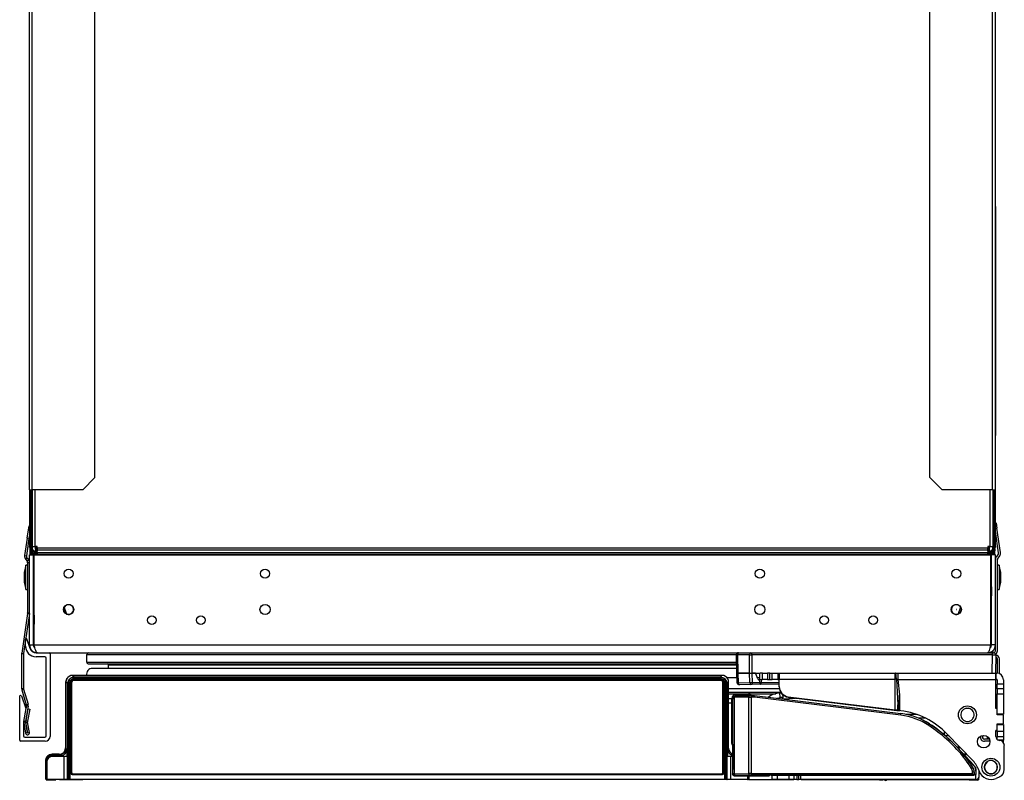
# Model space of a CAD drawing. Units: inches. Extents: x 9.2 to 89.4, y 9.5 to 74.8.
# Drawn here: x 42.5 to 57.5, y 51.6 to 63.2 of the extents above; entities that cross this region are included whole.
import ezdxf

# ---------------------------------------------------------------- set-up
doc = ezdxf.new("R2010")
doc.units = ezdxf.units.IN
doc.header["$MEASUREMENT"] = 0

msp = doc.modelspace()

# ---------------------------------------------------------------- linework, layer by layer
at = {"color": 7, "linetype": 'Continuous', "lineweight": 25}
for p, q in [((42.637, 56.003), (42.637, 74.593)), ((42.679, 56.003), (42.679, 74.593)), ((57.345, 56.003), (57.345, 74.593)), ((57.387, 56.003), (57.387, 74.593)), ((43.637, 56.191), (43.637, 74.405)), ((56.387, 56.191), (56.387, 74.405)), ((57.388, 60.329), (57.387, 60.329)), ((57.388, 60.329), (57.388, 60.204)), ((57.388, 60.204), (57.387, 60.204)), ((57.388, 60.204), (57.388, 56.954)), ((57.388, 56.954), (57.387, 56.954)), ((57.388, 56.954), (57.388, 56.829)), ((57.388, 56.829), (57.387, 56.829)), ((43.449, 56.003), (43.637, 56.191)), ((56.387, 56.191), (56.575, 56.003)), ((42.637, 56.003), (42.679, 56.003)), ((42.637, 56.003), (42.637, 55.128)), ((42.656, 56.003), (42.656, 55.128)), ((42.676, 56.003), (42.676, 55.135)), ((43.449, 56.003), (42.679, 56.003)), ((57.345, 56.003), (56.575, 56.003)), ((57.345, 56.003), (57.387, 56.003)), ((57.348, 56.003), (57.348, 55.135)), ((57.368, 55.128), (57.368, 56.003)), ((57.387, 55.128), (57.387, 56.003)), ((57.387, 55.499), (57.389, 55.499)), ((57.389, 55.499), (57.397, 55.493)), ((57.399, 55.489), (57.41, 55.414)), ((42.602, 55.263), (42.63, 55.449)), ((42.63, 55.449), (42.637, 55.448)), ((57.436, 55.037), (57.387, 55.364)), ((57.466, 55.041), (57.41, 55.414)), ((42.602, 55.263), (42.562, 54.995)), ((42.629, 55.259), (42.589, 54.991)), ((42.629, 55.259), (42.602, 55.263)), ((42.637, 55.312), (42.629, 55.259)), ((42.637, 55.121), (42.637, 55.128)), ((42.656, 55.128), (42.637, 55.128)), ((42.638, 55.121), (42.637, 55.121)), ((42.647, 55.071), (42.648, 55.1)), ((42.647, 55.069), (42.647, 55.071)), ((42.648, 55.01), (42.647, 55.069)), ((42.65, 55.098), (42.663, 55.111)), ((42.65, 55.098), (42.711, 55.037)), ((42.656, 55.135), (42.676, 55.135)), ((42.663, 55.111), (42.724, 55.051)), ((42.683, 55.035), (42.663, 55.035)), ((42.676, 55.135), (42.718, 55.135)), ((42.724, 55.051), (42.711, 55.037)), ((42.754, 55.135), (42.718, 55.135)), ((42.746, 55.135), (42.748, 55.035)), ((42.754, 55.121), (42.746, 55.121)), ((42.747, 55.081), (42.754, 55.081)), ((42.754, 55.11), (42.754, 55.135)), ((57.27, 55.11), (42.754, 55.11)), ((42.754, 55.11), (42.754, 55.081)), ((57.27, 55.081), (42.754, 55.081)), ((42.754, 55.037), (42.754, 55.081)), ((57.27, 55.037), (42.754, 55.037)), ((42.754, 55.037), (42.754, 55.02)), ((57.306, 55.135), (57.27, 55.135)), ((57.27, 55.135), (57.27, 55.11)), ((57.279, 55.121), (57.27, 55.121)), ((57.27, 55.081), (57.27, 55.11)), ((57.278, 55.081), (57.27, 55.081)), ((57.27, 55.081), (57.27, 55.037)), ((57.27, 55.02), (57.27, 55.037)), ((57.278, 55.035), (57.279, 55.135)), ((57.301, 55.051), (57.362, 55.111)), ((57.301, 55.051), (57.314, 55.037)), ((57.306, 55.135), (57.348, 55.135)), ((57.314, 55.037), (57.375, 55.098)), ((57.342, 55.035), (57.362, 55.035)), ((57.348, 55.135), (57.368, 55.135)), ((57.375, 55.098), (57.362, 55.111)), ((57.387, 55.128), (57.368, 55.128)), ((57.377, 55.101), (57.378, 55.071)), ((57.377, 55.01), (57.378, 55.069)), ((57.378, 55.071), (57.378, 55.069)), ((57.387, 55.128), (57.387, 55.121)), ((57.387, 55.121), (57.387, 55.121)), ((42.562, 54.995), (42.589, 54.991)), ((42.599, 54.958), (42.577, 54.94)), ((42.577, 54.94), (42.6, 54.913)), ((42.599, 54.958), (42.621, 54.931)), ((42.6, 54.913), (42.621, 54.931)), ((42.609, 54.886), (42.609, 54.12)), ((42.637, 54.886), (42.609, 54.886)), ((42.637, 53.63), (42.637, 55.01)), ((42.637, 55.01), (42.697, 55.01)), ((42.684, 55.015), (42.684, 55.015)), ((42.686, 55.015), (42.684, 55.015)), ((42.686, 55.02), (42.709, 55.02)), ((42.686, 55.02), (42.686, 55.01)), ((42.697, 53.63), (42.697, 55.01)), ((42.707, 55.01), (57.317, 55.01)), ((42.707, 53.63), (42.707, 55.01)), ((42.709, 55.01), (42.709, 55.02)), ((42.709, 55.02), (57.27, 55.02)), ((42.736, 55.021), (42.717, 55.021)), ((42.717, 55.021), (42.717, 55.02)), ((42.736, 55.021), (42.736, 55.02)), ((57.27, 55.02), (57.27, 55.01)), ((57.288, 55.02), (57.27, 55.02)), ((57.307, 55.021), (57.288, 55.021)), ((57.288, 55.01), (57.288, 55.021)), ((57.307, 55.01), (57.307, 55.021)), ((57.307, 55.02), (57.307, 55.01)), ((57.307, 55.02), (57.338, 55.02)), ((57.317, 53.63), (57.317, 55.01)), ((57.387, 55.01), (57.327, 55.01)), ((57.327, 53.63), (57.327, 55.01)), ((57.338, 55.01), (57.338, 55.02)), ((57.341, 55.015), (57.338, 55.015)), ((57.341, 55.015), (57.341, 55.015)), ((57.387, 53.63), (57.387, 55.01)), ((57.43, 55.014), (57.4, 54.975)), ((57.417, 53.54), (57.417, 54.938)), ((57.454, 54.996), (57.424, 54.957)), ((42.582, 54.852), (42.558, 54.74)), ((42.558, 54.74), (42.558, 54.588)), ((42.609, 54.852), (42.582, 54.852)), ((42.582, 54.664), (42.582, 54.852)), ((57.445, 54.852), (57.417, 54.852)), ((57.468, 54.74), (57.445, 54.852)), ((57.445, 54.852), (57.445, 54.664)), ((57.468, 54.588), (57.468, 54.74)), ((42.558, 54.588), (42.582, 54.477)), ((42.582, 54.477), (42.582, 54.664)), ((57.445, 54.664), (57.445, 54.477)), ((57.445, 54.477), (57.468, 54.588)), ((42.582, 54.477), (42.609, 54.477)), ((42.697, 54.52), (42.707, 53.948)), ((42.697, 54.52), (42.707, 54.52)), ((57.327, 54.52), (57.317, 53.948)), ((57.317, 54.52), (57.327, 54.52)), ((57.417, 54.477), (57.445, 54.477)), ((43.206, 54.099), (43.167, 54.21)), ((56.819, 54.099), (56.858, 54.21)), ((42.609, 54.113), (42.518, 53.506)), ((42.637, 54.109), (42.546, 53.502)), ((42.609, 54.12), (42.637, 54.12)), ((42.637, 54.109), (42.609, 54.113)), ((42.577, 53.71), (42.58, 53.729)), ((42.577, 53.61), (42.577, 53.71)), ((42.593, 53.73), (42.642, 53.579)), ((42.637, 53.63), (42.697, 53.63)), ((42.67, 53.548), (42.67, 53.538)), ((42.67, 53.536), (42.67, 53.538)), ((42.707, 53.63), (57.317, 53.63)), ((57.305, 53.584), (57.317, 53.63)), ((57.387, 53.63), (57.327, 53.63)), ((57.355, 53.538), (57.355, 53.55)), ((57.387, 53.54), (57.387, 53.63)), ((42.545, 53.496), (42.517, 53.496)), ((42.517, 53.496), (42.517, 52.965)), ((42.518, 53.506), (42.546, 53.502)), ((42.545, 53.496), (42.545, 52.965)), ((42.699, 53.518), (42.723, 53.518)), ((42.737, 53.51), (42.936, 53.51)), ((42.871, 53.45), (42.737, 53.45)), ((42.891, 52.24), (42.891, 53.43)), ((42.936, 53.51), (57.267, 53.51)), ((42.951, 53.495), (42.951, 52.233)), ((43.513, 53.37), (43.513, 53.485)), ((53.438, 53.2), (53.433, 53.48)), ((53.631, 53.48), (53.448, 53.48)), ((53.448, 53.48), (53.452, 53.2)), ((53.633, 53.2), (53.631, 53.48)), ((53.666, 53.48), (53.666, 53.51)), ((57.343, 53.48), (53.666, 53.48)), ((53.666, 53.48), (53.668, 53.2)), ((56.524, 53.51), (57.104, 53.51)), ((57.267, 53.51), (57.343, 53.51)), ((57.305, 53.518), (57.335, 53.518)), ((57.335, 53.518), (57.335, 53.527)), ((57.338, 53.2), (57.343, 53.48)), ((57.343, 53.48), (57.343, 53.51)), ((57.343, 53.51), (57.363, 53.51)), ((57.393, 53.48), (57.388, 53.2)), ((57.418, 53.2), (57.418, 53.416)), ((57.448, 53.192), (57.448, 53.416)), ((43.541, 53.341), (53.435, 53.341)), ((53.436, 53.273), (43.598, 53.273)), ((43.845, 53.273), (43.845, 53.326)), ((53.215, 53.096), (43.292, 53.096)), ((43.292, 53.096), (43.294, 53.093)), ((53.213, 53.093), (43.294, 53.093)), ((43.296, 53.166), (43.323, 53.14)), ((53.211, 53.166), (43.296, 53.166)), ((53.201, 53.086), (43.306, 53.086)), ((43.323, 53.14), (43.323, 53.14)), ((43.323, 53.14), (53.184, 53.14)), ((43.323, 53.118), (43.323, 53.138)), ((53.184, 53.138), (43.323, 53.138)), ((43.323, 53.118), (53.184, 53.118)), ((53.184, 53.109), (43.323, 53.109)), ((53.184, 53.14), (53.211, 53.166)), ((53.184, 53.14), (53.184, 53.14)), ((53.184, 53.118), (53.184, 53.138)), ((53.213, 53.093), (53.215, 53.096)), ((53.443, 53.052), (53.438, 53.2)), ((53.438, 53.2), (53.452, 53.2)), ((53.452, 53.2), (53.438, 53.2)), ((53.452, 53.2), (53.458, 53.052)), ((53.452, 53.2), (53.633, 53.2)), ((53.633, 53.2), (53.452, 53.2)), ((53.633, 53.2), (53.668, 53.2)), ((53.635, 53.055), (53.633, 53.2)), ((53.668, 53.2), (53.671, 53.056)), ((53.716, 53.2), (53.668, 53.2)), ((53.668, 53.2), (53.796, 53.2)), ((53.722, 53.199), (53.722, 53.2)), ((53.758, 53.112), (53.73, 53.19)), ((53.772, 53.102), (53.787, 53.102)), ((53.789, 53.058), (53.787, 53.102)), ((53.791, 53.102), (53.791, 53.2)), ((53.794, 53.102), (53.83, 53.102)), ((53.83, 53.2), (53.796, 53.2)), ((53.83, 53.102), (53.83, 53.2)), ((53.83, 53.2), (53.909, 53.2)), ((53.909, 53.102), (53.83, 53.102)), ((53.909, 53.2), (53.909, 53.102)), ((53.943, 53.2), (53.909, 53.2)), ((53.909, 53.102), (53.943, 53.102)), ((53.943, 53.102), (53.943, 53.2)), ((53.943, 53.2), (54.086, 53.2)), ((53.943, 53.102), (53.977, 53.102)), ((53.977, 53.102), (53.977, 53.2)), ((54.067, 53.102), (53.977, 53.102)), ((54.067, 53.2), (54.067, 53.102)), ((54.067, 53.102), (54.086, 53.102)), ((54.086, 53.2), (55.856, 53.2)), ((54.086, 53.2), (54.086, 53.106)), ((54.086, 53.106), (55.858, 53.106)), ((54.086, 52.995), (54.086, 53.106)), ((55.856, 53.2), (55.895, 53.2)), ((55.858, 52.638), (55.858, 53.106)), ((55.876, 53.106), (55.858, 53.106)), ((55.876, 53.106), (55.897, 52.715)), ((55.895, 53.102), (55.876, 53.106)), ((55.895, 53.2), (57.393, 53.2)), ((55.895, 53.102), (55.924, 52.869)), ((55.895, 53.102), (57.393, 53.102)), ((57.388, 53.2), (57.393, 53.2)), ((57.393, 53.102), (57.393, 53.2)), ((57.393, 53.2), (57.397, 53.2)), ((57.393, 52.661), (57.393, 53.102)), ((57.397, 53.102), (57.397, 53.2)), ((57.397, 53.2), (57.409, 53.2)), ((57.397, 53.102), (57.409, 53.102)), ((57.413, 53.098), (57.413, 53.03)), ((57.511, 53.098), (57.511, 53.03)), ((42.517, 52.965), (42.545, 52.965)), ((42.547, 52.953), (42.52, 52.945)), ((42.52, 52.945), (42.588, 52.717)), ((42.547, 52.953), (42.615, 52.725)), ((43.189, 53.06), (43.189, 52.06)), ((43.223, 53.04), (43.194, 53.068)), ((43.194, 53.068), (43.194, 52.055)), ((43.223, 51.578), (43.223, 53.04)), ((43.245, 53.04), (43.224, 53.04)), ((43.224, 53.04), (43.224, 51.578)), ((43.245, 51.578), (43.245, 53.04)), ((43.253, 53.04), (43.253, 51.578)), ((43.267, 53.071), (43.267, 51.676)), ((43.269, 53.068), (43.267, 53.071)), ((43.269, 53.068), (43.269, 51.678)), ((43.28, 53.061), (43.28, 51.685)), ((53.226, 51.685), (53.226, 53.061)), ((53.24, 53.071), (53.238, 53.068)), ((53.238, 51.678), (53.238, 53.068)), ((53.24, 51.676), (53.24, 53.071)), ((53.254, 51.578), (53.254, 53.04)), ((53.262, 53.04), (53.262, 51.578)), ((53.262, 53.04), (53.283, 53.04)), ((53.283, 51.578), (53.283, 53.04)), ((53.313, 53.068), (53.284, 53.04)), ((53.284, 53.04), (53.284, 51.578)), ((53.313, 52.055), (53.313, 53.068)), ((53.458, 53.052), (53.635, 53.055)), ((53.479, 53.023), (53.473, 53.023)), ((53.657, 53.026), (53.479, 53.023)), ((53.671, 53.027), (53.657, 53.026)), ((53.671, 53.056), (53.789, 53.058)), ((53.789, 53.029), (53.671, 53.027)), ((53.798, 53.029), (53.789, 53.029)), ((54.086, 53.034), (53.798, 53.029)), ((54.086, 52.99), (54.086, 52.995)), ((57.511, 53.03), (57.413, 53.03)), ((57.413, 52.958), (57.413, 53.03)), ((57.511, 52.958), (57.413, 52.958)), ((57.413, 52.958), (57.413, 52.886)), ((57.511, 53.03), (57.511, 52.958)), ((57.511, 52.958), (57.511, 52.886)), ((42.487, 52.175), (42.487, 52.847)), ((42.513, 52.852), (42.583, 52.66)), ((53.313, 52.885), (54.034, 52.885)), ((53.313, 52.81), (53.363, 52.81)), ((53.379, 52.801), (53.363, 52.816)), ((53.363, 52.127), (53.363, 52.816)), ((53.379, 51.662), (53.379, 52.801)), ((53.399, 52.827), (53.399, 51.663)), ((53.423, 52.876), (53.439, 52.86)), ((53.584, 52.876), (53.423, 52.876)), ((53.62, 52.832), (53.423, 52.835)), ((53.439, 52.86), (53.636, 52.857)), ((53.603, 52.858), (53.584, 52.876)), ((53.62, 51.666), (53.62, 52.832)), ((53.643, 52.885), (54.032, 52.885)), ((53.656, 52.858), (53.707, 52.858)), ((53.659, 52.857), (53.707, 52.857)), ((53.659, 52.857), (53.659, 52.832)), ((53.706, 52.832), (53.659, 52.832)), ((53.659, 52.832), (53.659, 51.666)), ((53.707, 52.857), (53.706, 52.832)), ((55.942, 52.558), (53.706, 52.832)), ((53.707, 52.858), (55.945, 52.583)), ((53.707, 52.858), (53.707, 52.857)), ((53.707, 52.857), (55.945, 52.582)), ((54.097, 52.897), (54.111, 52.898)), ((54.101, 52.826), (54.097, 52.897)), ((54.115, 52.827), (54.101, 52.826)), ((54.111, 52.898), (54.116, 52.898)), ((54.141, 52.829), (54.115, 52.827)), ((54.133, 52.808), (54.131, 52.806)), ((54.138, 52.874), (54.14, 52.84)), ((54.225, 52.834), (54.225, 52.838)), ((54.225, 52.838), (55.858, 52.638)), ((54.225, 52.834), (55.922, 52.626)), ((55.916, 52.717), (55.924, 52.869)), ((55.923, 52.716), (55.924, 52.869)), ((55.924, 52.869), (55.924, 52.629)), ((57.413, 52.886), (57.511, 52.886)), ((57.413, 52.661), (57.413, 52.886)), ((57.511, 52.886), (57.511, 52.574)), ((42.583, 52.66), (42.547, 52.46)), ((42.617, 52.693), (42.577, 52.466)), ((42.614, 52.656), (42.582, 52.471)), ((42.589, 52.697), (42.583, 52.66)), ((42.588, 52.717), (42.615, 52.725)), ((42.617, 52.693), (42.589, 52.697)), ((42.642, 52.651), (42.609, 52.466)), ((42.614, 52.656), (42.642, 52.651)), ((55.897, 52.715), (55.916, 52.717)), ((55.897, 52.633), (55.897, 52.715)), ((55.904, 52.632), (55.897, 52.715)), ((55.904, 52.632), (55.897, 52.633)), ((55.913, 52.63), (55.916, 52.717)), ((55.916, 52.717), (55.923, 52.716)), ((55.922, 52.629), (55.924, 52.629)), ((55.922, 52.629), (55.922, 52.628)), ((55.922, 52.626), (55.922, 52.628)), ((55.941, 52.625), (55.922, 52.628)), ((55.923, 52.629), (55.923, 52.716)), ((55.924, 52.629), (55.923, 52.629)), ((57.413, 52.661), (57.393, 52.661)), ((57.413, 52.563), (57.413, 52.661)), ((55.942, 52.558), (55.945, 52.582)), ((55.945, 52.583), (55.945, 52.582)), ((57.511, 52.574), (57.413, 52.574)), ((57.413, 52.566), (57.455, 52.566)), ((57.511, 52.563), (57.413, 52.563)), ((57.452, 52.563), (57.452, 52.566)), ((57.511, 52.574), (57.511, 52.574)), ((57.511, 52.425), (57.511, 52.563)), ((42.547, 52.46), (42.547, 52.24)), ((42.549, 52.471), (42.577, 52.466)), ((42.577, 52.452), (42.549, 52.447)), ((42.549, 52.447), (42.578, 52.283)), ((42.577, 52.452), (42.605, 52.288)), ((42.609, 52.466), (42.582, 52.471)), ((42.582, 52.447), (42.609, 52.452)), ((42.609, 52.289), (42.582, 52.447)), ((42.637, 52.294), (42.609, 52.452)), ((56.368, 52.401), (56.382, 52.422)), ((56.382, 52.423), (56.382, 52.422)), ((57.413, 52.326), (57.393, 52.326)), ((57.393, 52.232), (57.393, 52.326)), ((57.413, 52.425), (57.511, 52.425)), ((57.413, 52.326), (57.413, 52.425)), ((57.455, 52.421), (57.413, 52.421)), ((57.413, 52.414), (57.511, 52.414)), ((57.413, 52.309), (57.413, 52.326)), ((57.452, 52.421), (57.452, 52.425)), ((57.511, 52.414), (57.511, 52.309)), ((57.511, 52.414), (57.511, 52.414)), ((42.567, 52.22), (42.871, 52.22)), ((42.605, 52.288), (42.578, 52.283)), ((42.609, 52.289), (42.637, 52.294)), ((56.617, 52.247), (56.663, 52.247)), ((56.647, 52.273), (57.047, 51.86)), ((56.663, 52.247), (56.669, 52.247)), ((56.669, 52.247), (56.673, 52.247)), ((57.201, 52.245), (57.205, 52.248)), ((57.295, 52.19), (57.219, 52.19)), ((57.265, 52.194), (57.265, 52.224)), ((57.265, 52.224), (57.27, 52.224)), ((57.265, 52.194), (57.293, 52.194)), ((57.394, 52.224), (57.413, 52.224)), ((57.407, 52.194), (57.413, 52.194)), ((57.413, 52.19), (57.41, 52.19)), ((57.511, 52.309), (57.413, 52.309)), ((57.413, 52.309), (57.413, 52.234)), ((57.413, 52.234), (57.511, 52.234)), ((57.413, 52.188), (57.413, 52.234)), ((57.511, 52.309), (57.511, 52.234)), ((57.511, 52.234), (57.511, 52.178)), ((57.511, 52.136), (57.511, 52.178)), ((42.878, 52.16), (42.502, 52.16)), ((43.194, 52.055), (43.209, 52.04)), ((53.297, 52.04), (53.313, 52.055)), ((53.363, 52.127), (53.377, 52.113)), ((53.377, 52.113), (53.377, 51.726)), ((56.82, 52.095), (56.82, 52.056)), ((56.82, 52.051), (56.82, 52.056)), ((56.835, 52.06), (56.835, 52.079)), ((57.303, 52.16), (57.219, 52.16)), ((57.523, 51.726), (57.523, 52.094)), ((43.089, 51.96), (42.982, 51.96)), ((42.984, 51.955), (42.996, 51.942)), ((42.984, 51.955), (43.094, 51.955)), ((43.164, 51.924), (42.989, 51.927)), ((42.996, 51.942), (43.109, 51.94)), ((43.109, 51.94), (43.094, 51.955)), ((43.214, 51.924), (43.164, 51.924)), ((43.164, 51.578), (43.164, 51.924)), ((43.214, 51.924), (43.214, 51.578)), ((53.293, 51.578), (53.293, 51.924)), ((53.343, 51.924), (53.293, 51.924)), ((53.343, 51.924), (53.343, 51.578)), ((56.881, 51.988), (57.057, 51.793)), ((56.884, 51.978), (57.058, 51.786)), ((56.885, 51.937), (56.905, 51.953)), ((56.905, 51.953), (56.905, 51.953)), ((56.92, 51.956), (56.91, 51.956)), ((56.92, 51.956), (56.954, 51.956)), ((56.95, 51.96), (56.935, 51.96)), ((42.882, 51.856), (42.884, 51.815)), ((42.895, 51.844), (42.884, 51.855)), ((42.884, 51.578), (42.884, 51.855)), ((42.902, 51.844), (42.895, 51.844)), ((42.895, 51.578), (42.895, 51.844)), ((42.902, 51.844), (42.902, 51.578)), ((57.023, 51.744), (57.044, 51.757)), ((57.045, 51.758), (57.044, 51.757)), ((57.261, 51.847), (57.263, 51.844)), ((57.362, 51.852), (57.339, 51.863)), ((57.362, 51.852), (57.339, 51.863)), ((42.884, 51.578), (42.895, 51.578)), ((42.889, 51.573), (42.884, 51.578)), ((42.895, 51.578), (42.902, 51.578)), ((42.902, 51.578), (43.164, 51.578)), ((43.164, 51.578), (43.214, 51.578)), ((43.214, 51.578), (43.223, 51.578)), ((43.223, 51.578), (43.224, 51.578)), ((43.224, 51.578), (43.245, 51.578)), ((43.245, 51.578), (43.253, 51.578)), ((43.253, 51.578), (53.254, 51.578)), ((43.253, 51.573), (43.253, 51.578)), ((43.267, 51.676), (43.269, 51.678)), ((43.294, 51.653), (43.292, 51.651)), ((43.292, 51.651), (53.215, 51.651)), ((43.294, 51.653), (53.213, 51.653)), ((43.306, 51.66), (53.201, 51.66)), ((53.215, 51.651), (53.213, 51.653)), ((53.238, 51.678), (53.24, 51.676)), ((53.254, 51.578), (53.262, 51.578)), ((53.254, 51.573), (53.254, 51.578)), ((53.262, 51.578), (53.283, 51.578)), ((53.283, 51.578), (53.284, 51.578)), ((53.284, 51.578), (53.293, 51.578)), ((53.293, 51.578), (53.343, 51.578)), ((53.343, 51.578), (53.605, 51.578)), ((53.376, 51.686), (53.375, 51.685)), ((53.375, 51.685), (53.375, 51.659)), ((53.375, 51.659), (53.379, 51.662)), ((53.376, 51.689), (53.376, 51.689)), ((53.399, 51.663), (53.62, 51.666)), ((53.404, 51.637), (53.399, 51.633)), ((53.405, 51.633), (53.62, 51.631)), ((53.636, 51.641), (53.416, 51.638)), ((53.605, 51.578), (53.612, 51.578)), ((53.612, 51.578), (53.623, 51.578)), ((53.623, 51.578), (53.618, 51.573)), ((53.623, 51.631), (53.623, 51.578)), ((53.65, 51.63), (53.874, 51.63)), ((53.659, 51.666), (53.659, 51.641)), ((53.659, 51.666), (57.038, 51.666)), ((57.063, 51.641), (53.659, 51.641)), ((53.934, 51.631), (53.943, 51.64)), ((53.963, 51.64), (57.064, 51.64)), ((53.98, 51.573), (53.98, 51.64)), ((54.413, 51.64), (54.413, 51.573)), ((57.038, 51.69), (57.063, 51.69)), ((57.038, 51.666), (57.038, 51.69)), ((57.038, 51.666), (57.063, 51.641)), ((57.063, 51.69), (57.063, 51.641)), ((57.064, 51.69), (57.063, 51.69)), ((57.064, 51.64), (57.063, 51.641)), ((57.064, 51.69), (57.064, 51.64)), ((57.09, 51.7), (57.09, 51.652)), ((57.09, 51.573), (57.09, 51.652)), ((57.132, 51.575), (57.133, 51.603)), ((57.139, 51.704), (57.137, 51.709)), ((57.141, 51.633), (57.141, 51.7)), ((57.455, 51.618), (57.398, 51.592)), ((42.9, 51.573), (42.889, 51.573)), ((42.905, 51.573), (42.9, 51.573)), ((42.903, 51.566), (43.034, 51.57)), ((43.167, 51.573), (42.905, 51.573)), ((43.096, 51.573), (43.109, 51.573)), ((43.109, 51.573), (43.445, 51.573)), ((43.219, 51.573), (43.167, 51.573)), ((43.228, 51.573), (43.219, 51.573)), ((43.249, 51.573), (43.228, 51.573)), ((43.228, 51.573), (43.228, 51.573)), ((43.253, 51.573), (43.249, 51.573)), ((53.254, 51.573), (43.253, 51.573)), ((43.445, 51.573), (43.454, 51.573)), ((53.258, 51.573), (53.254, 51.573)), ((53.279, 51.573), (53.258, 51.573)), ((53.279, 51.573), (53.279, 51.573)), ((53.288, 51.573), (53.279, 51.573)), ((53.34, 51.573), (53.288, 51.573)), ((53.602, 51.573), (53.34, 51.573)), ((53.607, 51.573), (53.602, 51.573)), ((53.618, 51.573), (53.607, 51.573)), ((53.643, 51.573), (54.308, 51.573)), ((54.059, 51.573), (53.98, 51.573)), ((54.236, 51.573), (54.059, 51.573)), ((54.315, 51.573), (54.236, 51.573)), ((54.354, 51.573), (54.315, 51.573)), ((54.346, 51.573), (54.335, 51.573)), ((54.354, 51.573), (54.384, 51.573)), ((54.413, 51.573), (54.384, 51.573)), ((57.09, 51.573), (54.413, 51.573)), ((54.42, 51.573), (55.577, 51.573)), ((55.576, 51.573), (55.659, 51.567)), ((55.657, 51.571), (55.628, 51.573)), ((55.66, 51.573), (55.657, 51.571)), ((55.659, 51.567), (55.657, 51.571)), ((55.659, 51.567), (55.666, 51.573)), ((55.666, 51.573), (55.69, 51.573)), ((55.69, 51.573), (55.698, 51.564)), ((55.7, 51.567), (55.695, 51.573)), ((55.698, 51.564), (55.7, 51.567)), ((55.698, 51.564), (55.714, 51.562)), ((55.714, 51.566), (55.7, 51.567)), ((55.714, 51.566), (55.714, 51.562)), ((55.735, 51.573), (57.081, 51.573)), ((56.575, 51.573), (56.579, 51.573)), ((56.915, 51.573), (56.579, 51.573)), ((56.915, 51.573), (56.921, 51.573)), ((56.99, 51.57), (57.121, 51.566)), ((57.081, 51.573), (57.082, 51.573))]:
    msp.add_line(p, q, dxfattribs=at)
at = {"color": 8, "linetype": 'Continuous', "lineweight": 25}
for p, q in [((42.718, 56.003), (42.718, 55.135)), ((57.306, 55.135), (57.306, 56.003)), ((57.41, 55.414), (57.387, 55.411)), ((42.664, 55.084), (42.663, 55.035)), ((42.664, 55.135), (42.664, 55.111)), ((42.683, 55.035), (42.684, 55.064)), ((42.683, 55.035), (42.713, 55.035)), ((42.684, 55.091), (42.684, 55.135)), ((42.726, 55.135), (42.727, 55.047)), ((42.748, 55.035), (42.734, 55.035)), ((57.278, 55.035), (57.291, 55.035)), ((57.298, 55.047), (57.299, 55.135)), ((57.342, 55.035), (57.312, 55.035)), ((57.341, 55.135), (57.341, 55.091)), ((57.341, 55.064), (57.342, 55.035)), ((57.361, 55.111), (57.361, 55.135)), ((57.362, 55.035), (57.361, 55.084)), ((43.157, 54.178), (43.179, 54.117)), ((56.868, 54.178), (56.846, 54.117)), ((42.69, 53.527), (42.699, 53.527)), ((42.69, 53.527), (42.69, 53.522)), ((43.513, 53.485), (53.433, 53.485)), ((57.325, 53.527), (57.335, 53.527)), ((43.513, 53.37), (53.435, 53.37)), ((43.845, 53.326), (53.436, 53.326)), ((53.286, 53.134), (53.44, 53.134)), ((53.75, 53.134), (53.791, 53.134)), ((53.809, 53.102), (53.811, 53.058)), ((53.313, 52.965), (54.088, 52.965)), ((53.811, 53.058), (54.086, 53.063)), ((53.313, 52.911), (54.107, 52.911)), ((54.133, 52.808), (54.335, 52.82)), ((53.363, 52.74), (53.313, 52.74)), ((56.019, 52.571), (56.177, 52.572)), ((56.192, 52.566), (56.044, 52.566)), ((56.315, 52.514), (56.209, 52.514)), ((56.611, 52.252), (56.611, 52.309)), ((56.663, 52.247), (56.663, 52.256)), ((56.669, 52.251), (56.669, 52.247)), ((57.511, 52.178), (57.427, 52.178)), ((53.377, 51.924), (53.343, 51.924)), ((57.362, 51.852), (57.363, 51.855)), ((53.376, 51.689), (53.376, 51.686)), ((53.605, 51.578), (53.605, 51.631)), ((53.612, 51.631), (53.612, 51.578)), ((54.059, 51.573), (54.059, 51.64)), ((54.236, 51.573), (54.236, 51.64)), ((54.315, 51.573), (54.315, 51.64)), ((54.354, 51.64), (54.354, 51.573)), ((54.384, 51.573), (54.384, 51.64)), ((57.09, 51.652), (57.064, 51.652)), ((43.109, 51.573), (43.109, 51.573)), ((43.445, 51.573), (43.445, 51.573)), ((55.69, 51.573), (55.69, 51.573)), ((56.579, 51.573), (56.579, 51.573)), ((56.915, 51.573), (56.915, 51.573))]:
    msp.add_line(p, q, dxfattribs=at)
at = {"color": 7, "linetype": 'Continuous', "lineweight": 25, "flags": 128}
for points in [[(53.798, 53.029), (53.801, 53.03), (53.803, 53.031), (53.805, 53.034), (53.807, 53.038), (53.809, 53.042), (53.81, 53.047), (53.81, 53.053), (53.811, 53.058)], [(54.049, 52.816), (54.066, 52.82), (54.101, 52.826)], [(56.839, 52.03), (56.837, 52.04), (56.835, 52.06)], [(42.989, 51.927), (42.989, 51.93), (42.99, 51.933), (42.99, 51.936), (42.991, 51.938), (42.992, 51.94), (42.994, 51.941), (42.995, 51.942), (42.996, 51.942)], [(56.858, 52.008), (56.898, 51.967), (56.909, 51.951)], [(56.935, 51.96), (56.915, 51.962), (56.902, 51.965)], [(42.905, 51.573), (42.904, 51.573), (42.904, 51.574), (42.903, 51.574), (42.903, 51.575), (42.903, 51.576), (42.902, 51.576), (42.902, 51.577), (42.902, 51.578)], [(43.167, 51.573), (43.166, 51.573), (43.166, 51.574), (43.165, 51.574), (43.165, 51.575), (43.164, 51.576), (43.164, 51.576), (43.164, 51.577), (43.164, 51.578)], [(53.34, 51.573), (53.341, 51.573), (53.341, 51.574), (53.342, 51.574), (53.342, 51.575), (53.342, 51.576), (53.343, 51.576), (53.343, 51.577), (53.343, 51.578)], [(53.376, 51.692), (53.375, 51.689), (53.375, 51.685)], [(53.602, 51.573), (53.603, 51.573), (53.603, 51.574), (53.604, 51.574), (53.604, 51.575), (53.604, 51.576), (53.605, 51.576), (53.605, 51.577), (53.605, 51.578)], [(53.623, 51.576), (53.631, 51.574), (53.643, 51.573)]]:
    msp.add_lwpolyline(points, dxfattribs=at)
at = {"color": 7, "linetype": 'Continuous', "lineweight": 25}
for centre, radius in [((43.234, 54.721), 0.07), ((46.234, 54.721), 0.07), ((53.79, 54.721), 0.07), ((56.79, 54.721), 0.07), ((43.234, 54.171), 0.0775), ((43.234, 54.171), 0.000459), ((46.234, 54.171), 0.0775), ((53.79, 54.171), 0.0775), ((56.79, 54.171), 0.0775), ((56.791, 54.171), 0.000459), ((44.504, 54.01), 0.065), ((45.254, 54.01), 0.065), ((54.771, 54.01), 0.065), ((55.521, 54.01), 0.065), ((56.96, 52.563), 0.137), ((57.208, 52.153), 0.0945), ((57.319, 51.763), 0.137)]:
    msp.add_circle(centre, radius, dxfattribs=at)
for centre, radius, start, end in [((42.679, 55.128), 0.042, 180, 225), ((42.679, 55.128), 0.023, 180, 225), ((42.694, 55.021), 0.023, 0, 45), ((42.694, 55.021), 0.042, 0, 45), ((57.33, 55.021), 0.042, 135, 180), ((57.33, 55.021), 0.023, 135, 180), ((57.345, 55.128), 0.023, 315, 0), ((57.345, 55.128), 0.042, 315, 0), ((57.407, 55.033), 0.03, 322, 8.5421), ((57.407, 55.033), 0.06, 322, 8.5421), ((42.631, 54.985), 0.07, 171.4579, 220), ((42.631, 54.985), 0.042, 171.4579, 220), ((42.567, 54.886), 0.042, 0, 40), ((42.567, 54.886), 0.07, 0, 40), ((57.447, 54.938), 0.06, 142, 180), ((57.447, 54.938), 0.03, 142, 180), ((43.234, 54.171), 0.075, 90, 152.1613), ((43.234, 54.171), 0.074, 90, 152.8999), ((43.234, 54.171), 0.075, 246.9219, 90), ((43.234, 54.171), 0.074, 246.1833, 90), ((56.791, 54.171), 0.075, 90, 292.8757), ((56.791, 54.171), 0.074, 90, 293.609), ((56.791, 54.171), 0.075, 28.0411, 90), ((56.791, 54.171), 0.074, 27.3078, 90), ((42.567, 54.12), 0.042, 351.4988, 0), ((42.567, 54.12), 0.07, 351.4988, 0), ((42.587, 53.728), 0.00681, 18, 171), ((42.737, 53.61), 0.16, 180, 270), ((42.737, 53.61), 0.1, 198, 270), ((57.335, 53.538), 0.02, 270, 359.134), ((57.357, 53.54), 0.03, 270, 0), ((57.357, 53.54), 0.06, 303.8785, 360), ((42.587, 53.496), 0.07, 171.4988, 180), ((42.587, 53.496), 0.042, 171.4988, 180), ((42.871, 53.43), 0.02, 0, 90), ((42.936, 53.495), 0.015, 0, 90), ((43.538, 53.485), 0.025, 90, 180), ((53.463, 53.48), 0.03, 90, 181), ((53.474, 53.484), 0.027, 101.6167, 188.7946), ((53.658, 53.484), 0.027, 101.6167, 188.7946), ((57.363, 53.48), 0.03, 359, 90), ((57.388, 53.416), 0.03, 0, 83.0371), ((57.388, 53.416), 0.06, 0, 86.0226), ((43.598, 53.183), 0.09, 90, 190.7596), ((43.541, 53.37), 0.0286, 179.2842, 271.5605), ((43.829, 53.326), 0.016, 0.0655, 90), ((43.289, 53.06), 0.1, 141.2761, 180), ((43.306, 53.061), 0.0252, 90, 180), ((43.295, 53.138), 0.0277, 359.8516, 2.9788), ((53.212, 53.138), 0.0277, 177.0212, 180.1484), ((53.201, 53.061), 0.0252, 0, 90), ((53.716, 53.185), 0.015, 20, 90), ((53.772, 53.117), 0.015, 200, 270), ((57.409, 53.098), 0.102, 0, 90), ((57.409, 53.098), 0.00394, 0, 90), ((42.587, 52.965), 0.07, 180, 196.506), ((42.587, 52.965), 0.042, 180, 196.506), ((43.224, 53.068), 0.0277, 267.0212, 270.1484), ((53.283, 53.068), 0.0277, 269.8516, 272.9788), ((53.473, 53.053), 0.03, 182, 271.0416), ((53.484, 53.049), 0.0266, 173.9462, 259.8812), ((53.662, 53.052), 0.0266, 173.9462, 259.8812), ((64.931, 53.253), 11.262, 181.0056, 181.1529), ((65.049, 53.255), 11.262, 181.0056, 181.1529), ((54.244, 52.995), 0.157, 180.0229, 263.0313), ((54.244, 52.99), 0.157, 180.0229, 263.0313), ((42.5, 52.847), 0.0132, 20, 180), ((53.413, 52.836), 0.0165, 146.5745, 215.3906), ((53.445, 52.838), 0.0225, 105.152, 188.4161), ((53.643, 52.825), 0.06, 90, 128.0173), ((53.642, 52.835), 0.0225, 105.152, 188.4161), ((54.134, 52.509), 0.39, 95.4761, 123.9455), ((42.548, 52.705), 0.042, 350, 16.506), ((42.548, 52.705), 0.07, 350, 16.506), ((56.96, 52.563), 0.102, 101.2984, 198.7016), ((56.96, 52.563), 0.102, 341.2984, 78.7016), ((55.797, 51.453), 1.181, 44, 83), ((55.82, 51.565), 1, 56.7568, 83), ((55.82, 51.565), 1.026, 56.7568, 83), ((55.82, 51.565), 1.025, 56.7568, 83), ((56.96, 52.563), 0.102, 221.2984, 318.7016), ((42.618, 52.459), 0.07, 170, 190), ((42.618, 52.459), 0.042, 170, 190), ((42.65, 52.459), 0.07, 170, 190), ((42.65, 52.459), 0.042, 170, 190), ((55.108, 50.478), 2.299, 39.3725, 56.7568), ((55.108, 50.478), 2.325, 39.3725, 56.7568), ((55.108, 50.478), 2.324, 39.3725, 56.7568), ((42.502, 52.175), 0.015, 180, 270), ((42.567, 52.24), 0.02, 180, 270), ((42.607, 52.289), 0.03, 190, 10), ((42.607, 52.289), 0.00197, 190, 10), ((42.871, 52.24), 0.02, 270, 0), ((42.878, 52.233), 0.073, 270, 0), ((57.219, 52.22), 0.06, 166.3767, 270), ((57.219, 52.22), 0.03, 125, 270), ((57.452, 52.232), 0.0591, 180, 266.7242), ((43.089, 52.06), 0.1, 270, 0), ((43.109, 52.04), 0.1, 270.0817, 359.9183), ((57.445, 52.094), 0.0787, 0, 86.7242), ((42.982, 51.86), 0.1, 90, 182.0775), ((55.517, 50.814), 1.769, 31.6949, 39.3725), ((55.517, 50.814), 1.794, 31.6949, 39.3725), ((55.517, 50.814), 1.795, 31.6949, 39.3725), ((56.935, 51.69), 0.103, 0, 31.6949), ((56.935, 51.69), 0.128, 0, 31.6949), ((56.935, 51.69), 0.129, 0, 31.6949), ((56.763, 51.586), 0.394, 18.2479, 44), ((56.962, 51.7), 0.128, 0, 42.0133), ((57.319, 51.763), 0.102, 101.2984, 198.7016), ((57.319, 51.763), 0.0984, 124.6985, 63.9972), ((57.319, 51.763), 0.102, 341.2984, 78.7016), ((57.405, 51.726), 0.118, 295, 0), ((42.9, 51.578), 0.005, 179.9825, 269.9825), ((43.219, 51.578), 0.005, 179.9825, 269.9825), ((43.228, 51.578), 0.005, 179.9825, 269.9825), ((43.229, 51.578), 0.00467, 175.6869, 264.9122), ((43.249, 51.578), 0.00467, 175.6869, 264.9122), ((43.306, 51.685), 0.0252, 180, 270), ((53.201, 51.685), 0.0252, 270, 0), ((53.258, 51.578), 0.00467, 275.0878, 4.3131), ((53.278, 51.578), 0.00467, 275.0878, 4.3131), ((53.279, 51.578), 0.005, 270.0175, 0.0175), ((53.288, 51.578), 0.005, 270.0175, 0.0175), ((53.404, 51.662), 0.025, 180.0204, 269.9796), ((53.422, 51.659), 0.0225, 171.5839, 254.848), ((53.607, 51.578), 0.005, 270.0175, 0.0175), ((53.642, 51.663), 0.0225, 171.5839, 254.848), ((57.081, 51.633), 0.06, 279.7826, 0), ((57.122, 51.576), 0.01, 268, 357.9225), ((57.319, 51.763), 0.189, 198.2479, 295), ((57.319, 51.763), 0.102, 221.2984, 318.7016), ((42.902, 51.576), 0.01, 192.5298, 272), ((43.034, 51.58), 0.01, 272, 317.4774), ((55.715, 51.586), 0.0197, 265.6288, 318.4113), ((55.715, 51.586), 0.0236, 265.6288, 326.4158), ((56.99, 51.58), 0.01, 225.8356, 268)]:
    msp.add_arc(centre, radius, start, end, dxfattribs=at)
at = {"color": 8, "linetype": 'Continuous', "lineweight": 25}
for centre, radius, start, end in [((42.684, 54.995), 0.02, 90.0003, 129.4807), ((57.341, 54.995), 0.02, 50.5193, 89.9997), ((53.398, 52.04), 0.1, 180.0819, 257.9281)]:
    msp.add_arc(centre, radius, start, end, dxfattribs=at)
at = {"color": 7, "linetype": 'Continuous', "lineweight": 25}
for centre, major_axis, ratio, start_param, end_param in [((42.767, 55.039), (0.0007, 0.0419), 0.476809, 0.744858, 1.635537), ((57.258, 55.039), (-0.0007, 0.0419), 0.476809, 4.647649, 5.551927), ((53.483, 53.48), (0.05, 0.0005), 0.004337, 3.141623, 3.926895), ((53.666, 53.48), (0.05, 0.0002), 0.010471, 3.927021, 4.712293), ((57.343, 53.48), (0.05, -0.0005), 0.010469, 4.71262, 6.283112), ((43.294, 53.068), (-0.0708, 0.0708), 0.998783, 0.418844, 0.784789), ((43.293, 53.069), (0.0937, 0.0369), 0.953447, 1.179011, 2.304584), ((43.292, 53.071), (0.0177, -0.0177), 0.999695, 2.356347, 3.926839), ((43.294, 53.068), (0.0177, -0.0177), 0.999695, 2.356347, 3.926839), ((53.214, 53.069), (0.0937, -0.0369), 0.953447, 0.837009, 1.962582), ((53.213, 53.068), (-0.0177, -0.0177), 0.999695, 2.356347, 3.926839), ((53.215, 53.071), (-0.0177, -0.0177), 0.999695, 2.356347, 3.926839), ((53.212, 53.068), (0.0708, 0.0708), 0.998783, 5.498396, 5.864342), ((53.493, 53.053), (0.05, 0.0014), 0.008672, 3.141651, 3.926544), ((53.671, 53.057), (0.05, 0.0008), 0.020937, 3.92696, 4.711853), ((53.789, 53.059), (0.05, 0.0013), 0.020928, 4.711377, 5.159076), ((53.423, 52.816), (-0.0424, 0.0424), 0.999695, 5.497939, 7.068431), ((53.439, 52.801), (0.0554, 0.0233), 0.985666, 1.899222, 2.738806), ((53.439, 52.801), (0.06, 0.0009), 0.573069, 2.276018, 3.115602), ((53.439, 52.8), (0.0559, -0.0234), 0.987436, 1.96291, 2.693817), ((53.423, 52.8), (0.0328, -0.0139), 0.978478, 1.964827, 2.695735), ((53.584, 52.816), (0.0424, -0.0424), 0.999695, 1.570796, 2.356347), ((53.659, 52.833), (0.06, 0), 0.010182, 3.99863, 4.712389), ((53.659, 52.858), (0.035, 0), 0.017455, 3.99863, 4.712389), ((55.858, 52.635), (0.0787, -0.0097), 0.042972, 1.052479, 1.576077), ((55.943, 52.63), (0.0797, -0.0098), 0.042488, 4.195671, 4.330939), ((57.497, 52.574), (0.0447, 0.0074), 0.05869, 3.131834, 5.030949), ((57.497, 52.414), (0.0447, -0.0074), 0.05869, 1.252236, 3.151351), ((43.094, 52.055), (0.0708, -0.0708), 0.998783, 5.498396, 7.067974), ((43.209, 51.925), (0, 0.115), 0.041142, 4.701462, 6.24203), ((53.298, 51.925), (0, 0.115), 0.041142, 0.041155, 1.581723), ((53.413, 52.055), (-0.0708, -0.0708), 0.998783, 5.498396, 6.701727), ((53.423, 52.127), (-0.0424, 0.0424), 0.999695, 0.785246, 1.570796), ((42.984, 51.855), (-0.0708, 0.0708), 0.998783, 5.498396, 7.067974), ((42.996, 51.842), (0.0938, -0.0407), 0.975183, 1.971966, 3.541545), ((42.989, 51.842), (0.0799, -0.035), 0.970767, 1.97368, 3.543259), ((43.109, 51.925), (0.0548, -0.0018), 0.273542, 0.036631, 1.577199), ((53.376, 51.726), (0, 0.04), 0.017455, 3.432422, 4.712389), ((43.292, 51.676), (0.0177, 0.0177), 0.999695, 2.356347, 3.926839), ((43.294, 51.678), (0.0177, 0.0177), 0.999695, 2.356347, 3.926839), ((53.213, 51.678), (-0.0177, 0.0177), 0.999695, 2.356347, 3.926839), ((53.215, 51.676), (-0.0177, 0.0177), 0.999695, 2.356347, 3.926839), ((53.439, 51.662), (0.06, 0), 0.010182, 2.284555, 3.124139), ((53.435, 51.634), (0.06, 0), 0.017455, 4.071953, 4.18879), ((53.439, 51.637), (0.035, 0), 0.017455, 2.284555, 3.124139), ((53.659, 51.666), (0.06, 0), 0.010182, 1.570796, 2.284555), ((53.65, 51.631), (0.06, 0), 0.017455, 4.18879, 4.712389), ((53.659, 51.641), (0.035, 0), 0.017455, 1.570796, 2.284555), ((53.874, 51.631), (0.06, 0), 0.017455, 4.712389, 6.265732), ((53.963, 51.64), (0.02, 0), 0.017455, 1.570796, 3.124139)]:
    msp.add_ellipse(centre, major_axis=major_axis, ratio=ratio, start_param=start_param, end_param=end_param, dxfattribs=at)
at = {"color": 8, "linetype": 'Continuous', "lineweight": 25}
for centre, major_axis, ratio, start_param, end_param in [((53.398, 51.925), (0.0548, 0.0018), 0.273542, 1.954005, 3.104962), ((53.376, 51.726), (0, 0.04), 0.017455, 3.159046, 3.432422)]:
    msp.add_ellipse(centre, major_axis=major_axis, ratio=ratio, start_param=start_param, end_param=end_param, dxfattribs=at)
at = {"color": 7, "linetype": 'Continuous', "lineweight": 25}
for points, knots in [([(57.397, 55.493), (57.398, 55.492), (57.399, 55.491), (57.399, 55.49), (57.399, 55.489)], [0, 0, 0, 0, 0.65429, 1, 1, 1, 1]), ([(42.684, 55.015), (42.684, 55.015), (42.684, 55.015), (42.683, 55.017), (42.683, 55.021), (42.683, 55.027), (42.683, 55.032), (42.683, 55.035)], [0, 0, 0, 0, 0.133464, 0.264627, 0.518785, 0.763904, 1, 1, 1, 1]), ([(42.748, 55.035), (42.748, 55.03), (42.748, 55.025), (42.748, 55.02), (42.748, 55.02)], [0, 0, 0, 0, 0.989509, 1, 1, 1, 1]), ([(57.277, 55.02), (57.277, 55.02), (57.277, 55.025), (57.277, 55.03), (57.278, 55.035)], [0, 0, 0, 0, 0.010492, 1, 1, 1, 1]), ([(57.342, 55.035), (57.342, 55.032), (57.342, 55.027), (57.342, 55.021), (57.342, 55.017), (57.341, 55.015), (57.341, 55.015), (57.341, 55.015)], [0, 0, 0, 0, 0.236096, 0.481215, 0.735373, 0.866536, 1, 1, 1, 1]), ([(42.684, 55.015), (42.681, 55.015), (42.677, 55.014), (42.673, 55.012), (42.672, 55.01)], [0, 0, 0, 0, 0.58012, 1, 1, 1, 1]), ([(57.353, 55.01), (57.352, 55.012), (57.348, 55.014), (57.344, 55.015), (57.341, 55.015)], [0, 0, 0, 0, 0.41988, 1, 1, 1, 1]), ([(42.637, 53.63), (42.639, 53.615), (42.643, 53.584), (42.669, 53.546), (42.707, 53.517), (42.74, 53.513), (42.757, 53.51)], [0, 0, 0, 0, 0.235132, 0.47306, 0.726713, 1, 1, 1, 1]), ([(42.697, 53.63), (42.699, 53.62), (42.701, 53.601), (42.714, 53.59), (42.72, 53.585)], [0, 0, 0, 0, 0.536116, 1, 1, 1, 1]), ([(57.267, 53.51), (57.283, 53.512), (57.315, 53.516), (57.355, 53.544), (57.382, 53.583), (57.386, 53.615), (57.387, 53.63)], [0, 0, 0, 0, 0.251106, 0.504738, 0.768963, 1, 1, 1, 1]), ([(57.305, 53.586), (57.311, 53.591), (57.324, 53.601), (57.326, 53.62), (57.327, 53.63)], [0, 0, 0, 0, 0.428303, 1, 1, 1, 1]), ([(43.204, 53.111), (43.204, 53.11), (43.203, 53.108), (43.202, 53.106), (43.201, 53.104), (43.201, 53.104)], [0, 0, 0, 0, 0.460722, 0.921106, 1, 1, 1, 1]), ([(43.223, 53.04), (43.223, 53.044), (43.223, 53.059), (43.231, 53.085), (43.25, 53.111), (43.276, 53.13), (43.301, 53.139), (43.317, 53.14), (43.323, 53.14)], [0, 0, 0, 0, 0.077777, 0.292447, 0.499906, 0.688441, 0.902996, 1, 1, 1, 1]), ([(43.323, 53.138), (43.318, 53.138), (43.302, 53.137), (43.277, 53.129), (43.251, 53.11), (43.233, 53.084), (43.225, 53.059), (43.224, 53.044), (43.224, 53.04)], [0, 0, 0, 0, 0.097005, 0.311561, 0.500094, 0.707548, 0.92222, 1, 1, 1, 1]), ([(43.245, 53.04), (43.245, 53.04), (43.245, 53.044), (43.246, 53.058), (43.253, 53.079), (43.27, 53.099), (43.293, 53.113), (43.311, 53.118), (43.321, 53.118), (43.323, 53.118), (43.323, 53.118)], [0, 0, 0, 0, 0.000019, 0.110019, 0.324273, 0.538655, 0.753185, 0.967844, 0.999981, 1, 1, 1, 1]), ([(43.323, 53.109), (43.314, 53.108), (43.297, 53.106), (43.276, 53.093), (43.261, 53.074), (43.254, 53.056), (43.253, 53.044), (43.253, 53.04)], [0, 0, 0, 0, 0.2464, 0.461035, 0.675514, 0.889868, 1, 1, 1, 1]), ([(43.323, 53.138), (43.323, 53.138), (43.323, 53.138), (43.323, 53.138), (43.323, 53.138)], [0, 0, 0, 0, 0.042105, 1, 1, 1, 1]), ([(53.184, 53.14), (53.188, 53.14), (53.204, 53.139), (53.229, 53.131), (53.256, 53.113), (53.275, 53.087), (53.283, 53.061), (53.284, 53.045), (53.284, 53.04)], [0, 0, 0, 0, 0.077777, 0.292447, 0.499906, 0.688441, 0.902996, 1, 1, 1, 1]), ([(53.184, 53.138), (53.184, 53.138), (53.184, 53.138), (53.184, 53.138), (53.184, 53.138)], [0, 0, 0, 0, 0.957895, 1, 1, 1, 1]), ([(53.283, 53.04), (53.283, 53.045), (53.282, 53.061), (53.273, 53.086), (53.254, 53.111), (53.228, 53.13), (53.203, 53.138), (53.188, 53.138), (53.184, 53.138)], [0, 0, 0, 0, 0.097005, 0.311561, 0.500094, 0.707548, 0.92222, 1, 1, 1, 1]), ([(53.184, 53.118), (53.184, 53.118), (53.189, 53.118), (53.202, 53.117), (53.223, 53.109), (53.244, 53.093), (53.258, 53.07), (53.262, 53.051), (53.262, 53.041), (53.262, 53.04), (53.262, 53.04)], [0, 0, 0, 0, 0.000019, 0.110019, 0.324273, 0.538655, 0.753185, 0.967844, 0.999981, 1, 1, 1, 1]), ([(53.254, 53.04), (53.253, 53.049), (53.251, 53.066), (53.237, 53.087), (53.219, 53.102), (53.2, 53.109), (53.188, 53.109), (53.184, 53.109)], [0, 0, 0, 0, 0.2464, 0.461035, 0.675514, 0.889868, 1, 1, 1, 1]), ([(53.306, 53.104), (53.305, 53.105), (53.304, 53.108), (53.303, 53.11), (53.303, 53.111), (53.303, 53.111)], [0, 0, 0, 0, 0.46273, 0.925264, 1, 1, 1, 1]), ([(55.858, 53.106), (55.858, 53.118), (55.858, 53.143), (55.857, 53.171), (55.857, 53.189), (55.856, 53.198), (55.856, 53.2), (55.856, 53.2)], [0, 0, 0, 0, 0.2391835, 0.491912, 0.6808154, 0.8242236, 1, 1, 1, 1]), ([(55.876, 53.106), (55.875, 53.118), (55.875, 53.143), (55.87, 53.174), (55.863, 53.196), (55.858, 53.199), (55.856, 53.2)], [0, 0, 0, 0, 0.244581, 0.499909, 0.745165, 1, 1, 1, 1]), ([(57.393, 53.098), (57.393, 53.098), (57.393, 53.099), (57.393, 53.1), (57.394, 53.101), (57.394, 53.102), (57.395, 53.102), (57.396, 53.102), (57.397, 53.102), (57.397, 53.102)], [0, 0, 0, 0, 0.156883, 0.313934, 0.464527, 0.594628, 0.717351, 0.852298, 1, 1, 1, 1]), ([(43.223, 53.04), (43.223, 53.04), (43.223, 53.04), (43.224, 53.04), (43.224, 53.04)], [0, 0, 0, 0, 0.500002, 1, 1, 1, 1]), ([(43.223, 53.04), (43.223, 53.04), (43.223, 53.04), (43.223, 53.04), (43.223, 53.04)], [0, 0, 0, 0, 0.452025, 1, 1, 1, 1]), ([(43.224, 53.04), (43.224, 53.04), (43.224, 53.04), (43.224, 53.04), (43.224, 53.04)], [0, 0, 0, 0, 0.957895, 1, 1, 1, 1]), ([(53.283, 53.04), (53.283, 53.04), (53.283, 53.04), (53.283, 53.04), (53.283, 53.04)], [0, 0, 0, 0, 0.042105, 1, 1, 1, 1]), ([(53.284, 53.04), (53.284, 53.04), (53.284, 53.04), (53.284, 53.04), (53.284, 53.04)], [0, 0, 0, 0, 0.547975, 1, 1, 1, 1]), ([(53.656, 52.858), (53.65, 52.858), (53.631, 52.858), (53.614, 52.858), (53.603, 52.858), (53.603, 52.858)], [0, 0, 0, 0, 0.307394, 0.994661, 1, 1, 1, 1]), ([(54.14, 52.84), (54.14, 52.835), (54.14, 52.824), (54.135, 52.813), (54.133, 52.808)], [0, 0, 0, 0, 0.514047, 1, 1, 1, 1]), ([(55.923, 52.629), (55.922, 52.629), (55.921, 52.629), (55.918, 52.63), (55.915, 52.63), (55.913, 52.63)], [0, 0, 0, 0, 0.250682, 0.501363, 1, 1, 1, 1]), ([(56.98, 52.662), (56.97, 52.662), (56.957, 52.662), (56.944, 52.662), (56.94, 52.662)], [0, 0, 0, 0, 0.752719, 1, 1, 1, 1]), ([(56.864, 52.53), (56.869, 52.521), (56.876, 52.51), (56.882, 52.498), (56.884, 52.496)], [0, 0, 0, 0, 0.752719, 1, 1, 1, 1]), ([(57.037, 52.496), (57.042, 52.504), (57.048, 52.516), (57.055, 52.527), (57.056, 52.53)], [0, 0, 0, 0, 0.752719, 1, 1, 1, 1]), ([(57.222, 51.731), (57.227, 51.722), (57.234, 51.711), (57.241, 51.699), (57.242, 51.696)], [0, 0, 0, 0, 0.752719, 1, 1, 1, 1]), ([(57.259, 51.845), (57.26, 51.845), (57.262, 51.844), (57.262, 51.844), (57.263, 51.844)], [0, 0, 0, 0, 0.491653, 1, 1, 1, 1]), ([(57.338, 51.863), (57.328, 51.863), (57.315, 51.863), (57.302, 51.863), (57.299, 51.863)], [0, 0, 0, 0, 0.752719, 1, 1, 1, 1]), ([(57.395, 51.696), (57.4, 51.705), (57.407, 51.717), (57.413, 51.728), (57.415, 51.731)], [0, 0, 0, 0, 0.752719, 1, 1, 1, 1]), ([(53.399, 51.633), (53.396, 51.633), (53.388, 51.634), (53.379, 51.642), (53.375, 51.651), (53.375, 51.657), (53.375, 51.659), (53.375, 51.659)], [0, 0, 0, 0, 0.201521, 0.48001, 0.877507, 0.995123, 1, 1, 1, 1])]:
    msp.add_open_spline(points, degree=3, knots=knots, dxfattribs=at)
at = {"color": 8, "linetype": 'Continuous', "lineweight": 25}
for points, knots in [([(42.663, 55.035), (42.663, 55.03), (42.663, 55.022), (42.663, 55.014), (42.663, 55.011), (42.663, 55.01)], [0, 0, 0, 0, 0.561554, 0.866691, 1, 1, 1, 1]), ([(57.362, 55.01), (57.362, 55.011), (57.362, 55.014), (57.362, 55.022), (57.362, 55.03), (57.362, 55.035)], [0, 0, 0, 0, 0.132485, 0.438425, 1, 1, 1, 1])]:
    msp.add_open_spline(points, degree=3, knots=knots, dxfattribs=at)
at = {"color": 7, "linetype": 'Continuous', "lineweight": 25}
for points in [[(42.757, 53.51), (42.753, 53.512), (42.745, 53.516), (42.732, 53.544), (42.72, 53.583), (42.712, 53.615), (42.707, 53.63)], [(57.317, 53.63), (57.313, 53.615), (57.305, 53.583), (57.292, 53.544), (57.28, 53.516), (57.272, 53.512), (57.267, 53.51)], [(57.335, 53.527), (57.337, 53.528), (57.343, 53.528), (57.349, 53.53), (57.354, 53.534), (57.355, 53.536), (57.355, 53.538)], [(43.323, 53.14), (43.323, 53.14), (43.323, 53.14), (43.323, 53.139), (43.323, 53.138)], [(43.323, 53.109), (43.323, 53.11), (43.323, 53.112), (43.323, 53.114), (43.323, 53.116), (43.323, 53.117), (43.323, 53.118)], [(53.184, 53.138), (53.184, 53.139), (53.184, 53.14), (53.184, 53.14), (53.184, 53.14)], [(53.184, 53.109), (53.184, 53.11), (53.184, 53.112), (53.184, 53.114), (53.184, 53.116), (53.184, 53.117), (53.184, 53.118)], [(55.895, 53.2), (55.895, 53.199), (55.895, 53.196), (55.895, 53.173), (55.895, 53.141), (55.895, 53.115), (55.895, 53.102)], [(43.253, 53.04), (43.252, 53.04), (43.251, 53.04), (43.248, 53.04), (43.246, 53.04), (43.245, 53.04), (43.245, 53.04)], [(53.254, 53.04), (53.255, 53.04), (53.256, 53.04), (53.259, 53.04), (53.261, 53.04), (53.262, 53.04), (53.262, 53.04)], [(53.283, 53.04), (53.283, 53.04), (53.284, 53.04), (53.284, 53.04), (53.284, 53.04)], [(57.057, 51.793), (57.067, 51.78), (57.086, 51.754), (57.089, 51.722), (57.09, 51.706)]]:
    msp.add_open_spline(points, degree=3, dxfattribs=at)

doc.saveas('drawing.dxf')
